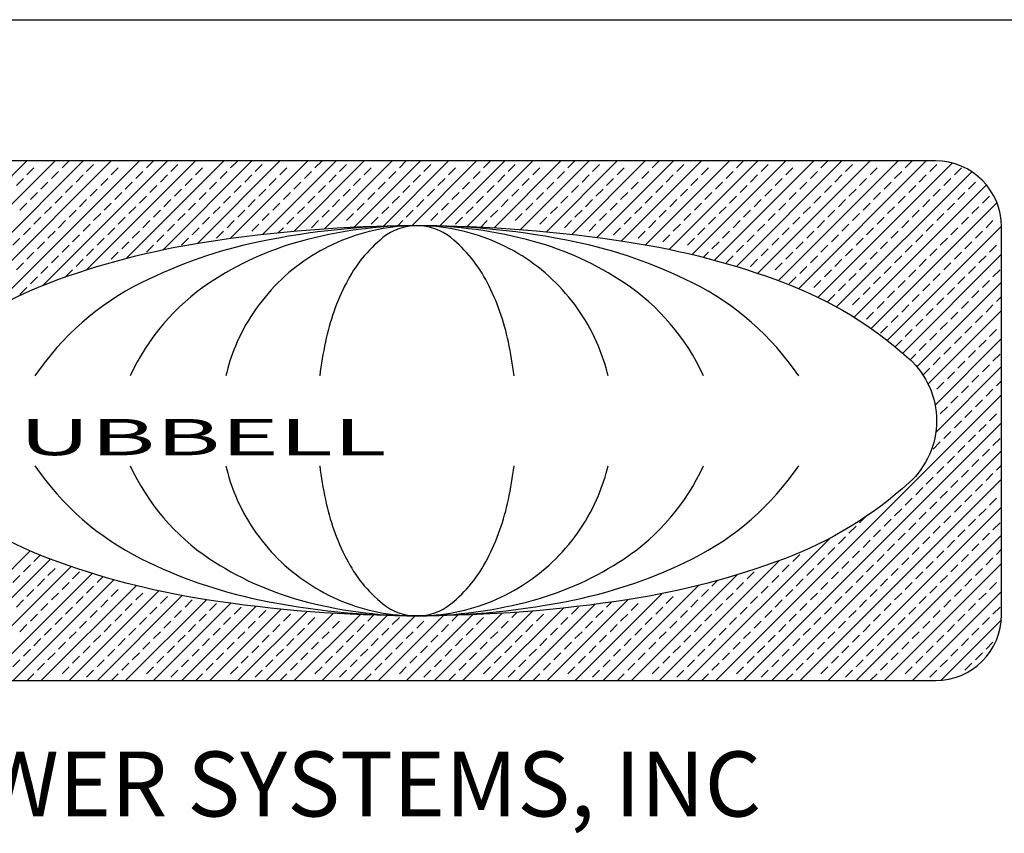
# Model space of a CAD drawing. Extents: x 0 to 227, y 67 to 213.
# Drawn here: x 147 to 153, y 80 to 85 of the extents above; entities that cross this region are included whole.
import ezdxf

# ---------------------------------------------------------------- set-up
doc = ezdxf.new("R2010")
doc.units = 0
doc.layers.add('HUBBELL', color=2, linetype='Continuous')
doc.layers.add('TB', color=96, linetype='Continuous')
doc.styles.add('STD', font='txt')

# ---------------------------------------------------------------- blocks, each defined once
blk = doc.blocks.new('AI9-BLK33')
at = {"layer": 'HUBBELL', "color": 2}
for p, q in [((-3.484197, -0.114377), (-1.82125, 1.54857)), ((-3.484197, 0.053054), (-1.989026, 1.54857)), ((-3.484197, 0.220486), (-2.156458, 1.54857)), ((-3.484197, 0.388262), (-2.323889, 1.54857)), ((-2.554711, 0.648022), (-1.653818, 1.54857)), ((-2.226737, 0.807875), (-1.486386, 1.54857)), ((-2.114427, 1.50654), (-2.072742, 1.54857)), ((-1.968355, 0.899514), (-1.318955, 1.54857)), ((-1.968355, 1.485525), (-1.926325, 1.527555)), ((-1.732022, 0.968072), (-1.151179, 1.54857)), ((-1.612132, 1.50654), (-1.570447, 1.54857)), ((-1.512569, 1.019748), (-0.983747, 1.54857)), ((-1.465716, 1.485525), (-1.423686, 1.527555)), ((-1.306208, 1.058333), (-0.81666, 1.54857)), ((-1.109838, 1.087617), (-0.649228, 1.54857)), ((-1.109838, 1.50654), (-1.067807, 1.54857)), ((-0.963076, 1.485525), (-0.921046, 1.527555)), ((-0.91829, 1.111388), (-0.481452, 1.54857)), ((-0.732255, 1.130336), (-0.31402, 1.54857)), ((-0.607198, 1.50654), (-0.565168, 1.54857)), ((-0.550354, 1.144461), (-0.146589, 1.54857)), ((-0.460437, 1.485525), (-0.418751, 1.527555)), ((-0.372932, 1.154796), (0.020843, 1.54857)), ((-0.199643, 1.160653), (0.188619, 1.54857)), ((-0.104559, 1.50654), (-0.062873, 1.54857)), ((-0.0298, 1.16272), (0.356051, 1.54857)), ((0.041858, 1.485525), (0.083544, 1.527555)), ((0.136598, 1.162031), (0.523482, 1.54857)), ((0.299896, 1.157208), (0.691258, 1.54857)), ((0.397736, 1.50654), (0.439422, 1.54857)), ((0.460093, 1.149973), (0.85869, 1.54857)), ((0.544153, 1.485525), (0.586183, 1.527555)), ((0.617189, 1.139982), (1.025777, 1.54857)), ((0.771529, 1.126546), (1.193209, 1.54857)), ((0.900031, 1.50654), (0.942061, 1.54857)), ((0.923458, 1.111043), (1.360985, 1.54857)), ((1.046792, 1.485525), (1.088822, 1.527555)), ((1.07263, 1.092784), (1.528417, 1.54857)), ((1.219736, 1.072114), (1.695848, 1.54857)), ((1.363397, 1.048687), (1.86328, 1.54857)), ((1.402671, 1.50654), (1.444701, 1.54857)), ((1.503956, 1.021471), (2.031056, 1.54857)), ((1.549432, 1.485525), (1.591117, 1.527555)), ((1.640727, 0.990809), (2.198488, 1.54857)), ((1.774052, 0.956703), (2.365919, 1.54857)), ((1.903932, 0.919496), (2.533351, 1.54857)), ((1.90531, 1.50654), (1.94734, 1.54857)), ((2.031056, 0.878844), (2.701127, 1.54857)), ((2.051727, 1.485525), (2.093412, 1.527555)), ((2.155079, 0.835091), (2.868559, 1.54857)), ((2.275658, 0.788582), (3.035646, 1.54857)), ((2.390724, 0.735872), (3.190675, 1.535824)), ((2.407605, 1.50654), (2.449291, 1.54857)), ((2.554022, 1.485525), (2.596052, 1.527555)), ((2.9099, 1.50654), (2.95193, 1.54857)), ((3.056661, 1.485525), (3.098691, 1.527555)), ((-2.323889, 1.464855), (-2.282204, 1.50654)), ((-2.177473, 1.44384), (-2.135442, 1.485525)), ((-1.821594, 1.464855), (-1.779564, 1.50654)), ((-1.674833, 1.44384), (-1.633148, 1.485525)), ((-1.318955, 1.464855), (-1.277269, 1.50654)), ((-1.172538, 1.44384), (-1.130508, 1.485525)), ((-0.81666, 1.464855), (-0.77463, 1.50654)), ((-0.669899, 1.44384), (-0.628213, 1.485525)), ((-0.31402, 1.464855), (-0.272335, 1.50654)), ((-0.167604, 1.44384), (-0.125574, 1.485525)), ((0.188274, 1.464855), (0.230305, 1.50654)), ((0.335036, 1.44384), (0.376721, 1.485525)), ((0.690914, 1.464855), (0.7326, 1.50654)), ((0.83733, 1.44384), (0.879361, 1.485525)), ((1.193209, 1.464855), (1.235239, 1.50654)), ((1.33997, 1.44384), (1.382, 1.485525)), ((1.695848, 1.464855), (1.737534, 1.50654)), ((1.842265, 1.44384), (1.88395, 1.485525)), ((2.198143, 1.464855), (2.240173, 1.50654)), ((2.344904, 1.44384), (2.38659, 1.485525)), ((2.500967, 0.678684), (3.306775, 1.484492)), ((2.700783, 1.464855), (2.742468, 1.50654)), ((2.847199, 1.44384), (2.889229, 1.485525)), ((3.203078, 1.464855), (3.245108, 1.50654)), ((-2.386934, 1.402154), (-2.344904, 1.44384)), ((-2.240173, 1.380794), (-2.198488, 1.422824)), ((-2.031056, 1.422824), (-1.989026, 1.464855)), ((-1.884295, 1.402154), (-1.842265, 1.44384)), ((-1.737878, 1.380794), (-1.695848, 1.422824)), ((-1.528417, 1.422824), (-1.486386, 1.464855)), ((-1.381656, 1.402154), (-1.33997, 1.44384)), ((-1.235239, 1.380794), (-1.193209, 1.422824)), ((-1.025777, 1.422824), (-0.983747, 1.464855)), ((-0.879361, 1.402154), (-0.837675, 1.44384)), ((-0.732944, 1.380794), (-0.690914, 1.422824)), ((-0.523482, 1.422824), (-0.481797, 1.464855)), ((-0.377066, 1.402154), (-0.335036, 1.44384)), ((-0.230305, 1.380794), (-0.188619, 1.422824)), ((-0.021187, 1.422824), (0.020843, 1.464855)), ((0.125574, 1.402154), (0.167604, 1.44384)), ((0.27199, 1.380794), (0.31402, 1.422824)), ((0.481452, 1.422824), (0.523482, 1.464855)), ((0.628213, 1.402154), (0.669899, 1.44384)), ((0.77463, 1.380794), (0.81666, 1.422824)), ((0.984092, 1.422824), (1.025777, 1.464855)), ((1.130508, 1.402154), (1.172538, 1.44384)), ((1.277269, 1.380794), (1.318955, 1.422824)), ((1.486386, 1.422824), (1.528072, 1.464855)), ((1.632803, 1.402154), (1.674833, 1.44384)), ((1.779564, 1.380794), (1.82125, 1.422824)), ((1.988681, 1.422824), (2.030712, 1.464855)), ((2.135442, 1.402154), (2.177473, 1.44384)), ((2.281859, 1.380794), (2.323889, 1.422824)), ((2.491321, 1.422824), (2.533351, 1.464855)), ((2.638082, 1.402154), (2.679768, 1.44384)), ((2.784498, 1.380794), (2.826529, 1.422824)), ((2.99396, 1.422824), (3.035646, 1.464855)), ((3.140377, 1.402154), (3.182407, 1.44384)), ((3.287138, 1.380794), (3.328824, 1.422824)), ((-2.302874, 1.318094), (-2.261188, 1.360124)), ((-2.093757, 1.360124), (-2.051727, 1.402154)), ((-1.946996, 1.339109), (-1.90531, 1.380794)), ((-1.800579, 1.318094), (-1.758549, 1.360124)), ((-1.591117, 1.360124), (-1.549087, 1.402154)), ((-1.444701, 1.339109), (-1.403015, 1.380794)), ((-1.298284, 1.318094), (-1.256254, 1.360124)), ((-1.088478, 1.360124), (-1.047137, 1.402154)), ((-0.942406, 1.339109), (-0.900376, 1.380794)), ((-0.795645, 1.318094), (-0.753615, 1.360124)), ((-0.586183, 1.360124), (-0.544497, 1.402154)), ((-0.439766, 1.339109), (-0.397736, 1.380794)), ((-0.293005, 1.318094), (-0.25132, 1.360124)), ((-0.083888, 1.360124), (-0.041858, 1.402154)), ((0.062873, 1.339109), (0.104559, 1.380794)), ((0.20929, 1.318094), (0.25132, 1.360124)), ((0.418751, 1.360124), (0.460782, 1.402154)), ((0.565168, 1.339109), (0.607198, 1.380794)), ((0.711929, 1.318094), (0.753615, 1.360124)), ((0.921391, 1.360124), (0.962732, 1.402154)), ((1.067463, 1.339109), (1.109493, 1.380794)), ((1.214224, 1.318094), (1.256254, 1.360124)), ((1.423686, 1.360124), (1.465371, 1.402154)), ((1.570102, 1.339109), (1.612132, 1.380794)), ((1.716863, 1.318094), (1.758549, 1.360124)), ((1.925981, 1.360124), (1.968011, 1.402154)), ((2.072742, 1.339109), (2.114427, 1.380794)), ((2.219158, 1.318094), (2.261188, 1.360124)), ((2.42862, 1.360124), (2.47065, 1.402154)), ((2.575037, 1.339109), (2.617067, 1.380794)), ((2.606387, 0.616672), (3.394625, 1.405254)), ((2.721798, 1.318094), (2.763483, 1.360124)), ((2.931259, 1.360124), (2.972601, 1.402154)), ((3.077676, 1.339109), (3.119362, 1.380794)), ((3.224093, 1.318094), (3.266123, 1.360124)), ((-2.365919, 1.255393), (-2.323889, 1.297423)), ((-2.156458, 1.297423), (-2.114427, 1.339109)), ((-2.009696, 1.276063), (-1.968355, 1.318094)), ((-1.86328, 1.255393), (-1.821594, 1.297423)), ((-1.653818, 1.297423), (-1.612132, 1.339109)), ((-1.507402, 1.276063), (-1.465716, 1.318094)), ((-1.360985, 1.255393), (-1.318955, 1.297423)), ((-1.151523, 1.297423), (-1.109838, 1.339109)), ((-1.005107, 1.276063), (-0.963076, 1.318094)), ((-0.858346, 1.255393), (-0.81666, 1.297423)), ((-0.649228, 1.297423), (-0.607198, 1.339109)), ((-0.502467, 1.276063), (-0.460437, 1.318094)), ((-0.356051, 1.255393), (-0.31402, 1.297423)), ((-0.146589, 1.297423), (-0.104559, 1.339109)), ((0.000172, 1.276063), (0.041858, 1.318094)), ((0.146589, 1.255393), (0.188274, 1.297423)), ((0.356051, 1.297423), (0.397736, 1.339109)), ((0.502123, 1.276063), (0.544153, 1.318094)), ((0.648884, 1.255393), (0.690914, 1.297423)), ((0.858346, 1.297423), (0.900031, 1.339109)), ((1.004762, 1.276063), (1.046792, 1.318094)), ((1.151523, 1.255393), (1.193209, 1.297423)), ((1.36064, 1.297423), (1.402671, 1.339109)), ((1.507402, 1.276063), (1.549432, 1.318094)), ((1.653818, 1.255393), (1.695848, 1.297423)), ((1.86328, 1.297423), (1.90531, 1.339109)), ((2.010041, 1.276063), (2.051727, 1.318094)), ((2.156458, 1.255393), (2.198143, 1.297423)), ((2.365919, 1.297423), (2.407605, 1.339109)), ((2.512336, 1.276063), (2.554022, 1.318094)), ((2.658752, 1.255393), (2.700783, 1.297423)), ((2.706984, 0.549837), (3.456981, 1.299835)), ((2.868214, 1.297423), (2.9099, 1.339109)), ((3.014631, 1.276063), (3.056661, 1.318094)), ((3.161392, 1.255393), (3.203078, 1.297423)), ((3.370509, 1.297423), (3.412539, 1.339109)), ((-2.219158, 1.234378), (-2.177473, 1.276063)), ((-2.072742, 1.213363), (-2.031056, 1.255393)), ((-1.926325, 1.192692), (-1.884295, 1.234378)), ((-1.716863, 1.234378), (-1.674833, 1.276063)), ((-1.570447, 1.213363), (-1.528417, 1.255393)), ((-1.423686, 1.192692), (-1.381656, 1.234378)), ((-1.214224, 1.234378), (-1.172538, 1.276063)), ((-1.067807, 1.213363), (-1.025777, 1.255393)), ((-0.921046, 1.192692), (-0.879361, 1.234378)), ((-0.711929, 1.234378), (-0.669899, 1.276063)), ((-0.565168, 1.213363), (-0.523482, 1.255393)), ((-0.418751, 1.192692), (-0.377066, 1.234378)), ((-0.20929, 1.234378), (-0.167604, 1.276063)), ((-0.062873, 1.213363), (-0.021187, 1.255393)), ((0.083544, 1.192692), (0.125574, 1.234378)), ((0.293005, 1.234378), (0.335036, 1.276063)), ((0.439422, 1.213363), (0.481452, 1.255393)), ((0.586183, 1.192692), (0.628213, 1.234378)), ((0.795645, 1.234378), (0.83733, 1.276063)), ((0.942061, 1.213363), (0.984092, 1.255393)), ((1.088822, 1.192692), (1.130508, 1.234378)), ((1.29794, 1.234378), (1.33997, 1.276063)), ((1.444701, 1.213363), (1.486386, 1.255393)), ((1.591117, 1.192692), (1.632803, 1.234378)), ((1.800579, 1.234378), (1.842265, 1.276063)), ((1.94734, 1.213363), (1.988681, 1.255393)), ((2.093412, 1.192692), (2.135442, 1.234378)), ((2.302874, 1.234378), (2.344904, 1.276063)), ((2.449291, 1.213363), (2.491321, 1.255393)), ((2.596052, 1.192692), (2.638082, 1.234378)), ((2.805514, 1.234378), (2.847199, 1.276063)), ((2.95193, 1.213363), (2.99396, 1.255393)), ((3.098691, 1.192692), (3.140377, 1.234378)), ((3.307808, 1.234378), (3.349839, 1.276063)), ((-2.282204, 1.171677), (-2.240173, 1.213363)), ((-2.135442, 1.150662), (-2.093757, 1.192692)), ((-1.779564, 1.171677), (-1.737878, 1.213363)), ((-1.633148, 1.150662), (-1.591117, 1.192692)), ((-1.277269, 1.171677), (-1.235239, 1.213363)), ((-1.130508, 1.150662), (-1.088478, 1.192692)), ((-0.77463, 1.171677), (-0.732944, 1.213363)), ((-0.628213, 1.150662), (-0.586183, 1.192692)), ((-0.272335, 1.171677), (-0.230305, 1.213363)), ((-0.114205, 1.162031), (-0.083888, 1.192692)), ((0.230305, 1.171677), (0.27199, 1.213363)), ((0.380511, 1.154107), (0.418751, 1.192692)), ((0.7326, 1.171677), (0.77463, 1.213363)), ((0.879361, 1.150662), (0.921391, 1.192692)), ((1.235239, 1.171677), (1.277269, 1.213363)), ((1.382, 1.150662), (1.423686, 1.192692)), ((1.737534, 1.171677), (1.779564, 1.213363)), ((1.88395, 1.150662), (1.925981, 1.192692)), ((2.240173, 1.171677), (2.281859, 1.213363)), ((2.38659, 1.150662), (2.42862, 1.192692)), ((2.742468, 1.171677), (2.784498, 1.213363)), ((2.889229, 1.150662), (2.931259, 1.192692)), ((3.245108, 1.171677), (3.287138, 1.213363)), ((3.391869, 1.150662), (3.43321, 1.192692)), ((-2.344904, 1.108632), (-2.302874, 1.150662)), ((-2.198488, 1.087961), (-2.156458, 1.129647)), ((-1.989026, 1.129647), (-1.946996, 1.171677)), ((-1.842265, 1.108632), (-1.800579, 1.150662)), ((-1.695848, 1.087961), (-1.653818, 1.129647)), ((-1.486386, 1.129647), (-1.444701, 1.171677)), ((-1.33997, 1.108632), (-1.298284, 1.150662)), ((-1.193209, 1.087961), (-1.151523, 1.129647)), ((-0.983747, 1.129647), (-0.942406, 1.171677)), ((-0.824584, 1.121379), (-0.795645, 1.150662)), ((1.025777, 1.129647), (1.067463, 1.171677)), ((1.172538, 1.108632), (1.214224, 1.150662)), ((1.318955, 1.087961), (1.36064, 1.129647)), ((1.528072, 1.129647), (1.570102, 1.171677)), ((1.674833, 1.108632), (1.716863, 1.150662)), ((1.82125, 1.087961), (1.86328, 1.129647)), ((2.030712, 1.129647), (2.072742, 1.171677)), ((2.177473, 1.108632), (2.219158, 1.150662)), ((2.323889, 1.087961), (2.365919, 1.129647)), ((2.533351, 1.129647), (2.575037, 1.171677)), ((2.679768, 1.108632), (2.721798, 1.150662)), ((2.803102, 0.478524), (3.484197, 1.159619)), ((2.826529, 1.087961), (2.868214, 1.129647)), ((3.035646, 1.129647), (3.077676, 1.171677)), ((3.182407, 1.108632), (3.224093, 1.150662)), ((3.328824, 1.087961), (3.370509, 1.129647)), ((-2.407605, 1.045931), (-2.365919, 1.087961)), ((-2.261188, 1.024916), (-2.219158, 1.066946)), ((-2.051727, 1.066946), (-2.009696, 1.108632)), ((-1.90531, 1.045931), (-1.86328, 1.087961)), ((-1.758549, 1.024916), (-1.716863, 1.066946)), ((-1.549087, 1.066946), (-1.507402, 1.108632)), ((-1.403015, 1.045931), (-1.360985, 1.087961)), ((1.465371, 1.066946), (1.507402, 1.108632)), ((1.612132, 1.045931), (1.653818, 1.087961)), ((1.758549, 1.024916), (1.800579, 1.066946)), ((1.968011, 1.066946), (2.010041, 1.108632)), ((2.114427, 1.045931), (2.156458, 1.087961)), ((2.261188, 1.024916), (2.302874, 1.066946)), ((2.47065, 1.066946), (2.512336, 1.108632)), ((2.617067, 1.045931), (2.658752, 1.087961)), ((2.763483, 1.024916), (2.805514, 1.066946)), ((2.972601, 1.066946), (3.014631, 1.108632)), ((3.119362, 1.045931), (3.161392, 1.087961)), ((3.266123, 1.024916), (3.307808, 1.066946)), ((-2.323889, 0.962215), (-2.282204, 1.004245)), ((-2.114427, 1.004245), (-2.072742, 1.045931)), ((-1.968355, 0.98323), (-1.926325, 1.024916)), ((-1.821594, 0.962215), (-1.779564, 1.004245)), ((-1.612132, 1.004245), (-1.570447, 1.045931)), ((1.707562, 0.974273), (1.737534, 1.004245)), ((1.90531, 1.004245), (1.94734, 1.045931)), ((2.051727, 0.98323), (2.093412, 1.024916)), ((2.198143, 0.962215), (2.240173, 1.004245)), ((2.407605, 1.004245), (2.449291, 1.045931)), ((2.554022, 0.98323), (2.596052, 1.024916)), ((2.700783, 0.962215), (2.742468, 1.004245)), ((2.9099, 1.004245), (2.95193, 1.045931)), ((3.056661, 0.98323), (3.098691, 1.024916)), ((3.203078, 0.962215), (3.245108, 1.004245)), ((3.412539, 1.004245), (3.454569, 1.045931)), ((-2.386934, 0.899514), (-2.344904, 0.941545)), ((-2.177473, 0.941545), (-2.135442, 0.98323)), ((-2.031056, 0.920185), (-1.989026, 0.962215)), ((1.842265, 0.941545), (1.88395, 0.98323)), ((1.988681, 0.920185), (2.030712, 0.962215)), ((2.135442, 0.899514), (2.177473, 0.941545)), ((2.344904, 0.941545), (2.38659, 0.98323)), ((2.491321, 0.920185), (2.533351, 0.962215)), ((2.638082, 0.899514), (2.679768, 0.941545)), ((2.847199, 0.941545), (2.889229, 0.98323)), ((2.895086, 0.403076), (3.484197, 0.992187)), ((2.99396, 0.920185), (3.035646, 0.962215)), ((3.140377, 0.899514), (3.182407, 0.941545)), ((3.349839, 0.941545), (3.391869, 0.98323)), ((-2.240173, 0.878499), (-2.198488, 0.920185)), ((-2.093757, 0.857484), (-2.051727, 0.899514)), ((2.281859, 0.878499), (2.323889, 0.920185)), ((2.42862, 0.857484), (2.47065, 0.899514)), ((2.784498, 0.878499), (2.826529, 0.920185)), ((2.931259, 0.857484), (2.972601, 0.899514)), ((3.287138, 0.878499), (3.328824, 0.920185)), ((3.43321, 0.857484), (3.47524, 0.899514)), ((-2.302874, 0.815454), (-2.261188, 0.857484)), ((2.219158, 0.815454), (2.261188, 0.857484)), ((2.365919, 0.794784), (2.407605, 0.836814)), ((2.575037, 0.836814), (2.617067, 0.878499)), ((2.721798, 0.815454), (2.763483, 0.857484)), ((2.868214, 0.794784), (2.9099, 0.836814)), ((2.98018, 0.320738), (3.484197, 0.8251)), ((3.077676, 0.836814), (3.119362, 0.878499)), ((3.224093, 0.815454), (3.266123, 0.857484)), ((3.370509, 0.794784), (3.412539, 0.836814)), ((-2.365919, 0.752753), (-2.323889, 0.794784)), ((2.512336, 0.774113), (2.554022, 0.815454)), ((2.658752, 0.752753), (2.700783, 0.794784)), ((2.805514, 0.732083), (2.847199, 0.774113)), ((3.014631, 0.774113), (3.056661, 0.815454)), ((3.161392, 0.752753), (3.203078, 0.794784)), ((3.307808, 0.732083), (3.349839, 0.774113)), ((2.449291, 0.711068), (2.491321, 0.752753)), ((2.596052, 0.690053), (2.638082, 0.732083)), ((2.742468, 0.669382), (2.784498, 0.711068)), ((2.95193, 0.711068), (2.99396, 0.752753)), ((3.098691, 0.690053), (3.140377, 0.732083)), ((3.245108, 0.669382), (3.287138, 0.711068)), ((3.454569, 0.711068), (3.484197, 0.74104)), ((2.679768, 0.606337), (2.721798, 0.648022)), ((2.889229, 0.648022), (2.931259, 0.690053)), ((3.035646, 0.627352), (3.077676, 0.669382)), ((3.046326, 0.219108), (3.484197, 0.657324)), ((3.182407, 0.606337), (3.224093, 0.648022)), ((3.391869, 0.648022), (3.43321, 0.690053)), ((2.826529, 0.585322), (2.868214, 0.627352)), ((2.972601, 0.564307), (3.014631, 0.606337)), ((3.328824, 0.585322), (3.370509, 0.627352)), ((2.763483, 0.522621), (2.805514, 0.564307)), ((2.9099, 0.501606), (2.95193, 0.543636)), ((3.119362, 0.543636), (3.161392, 0.585322)), ((3.266123, 0.522621), (3.307808, 0.564307)), ((3.412539, 0.501606), (3.454569, 0.543636)), ((2.849611, 0.441317), (2.889229, 0.480591)), ((3.056661, 0.480591), (3.098691, 0.522621)), ((3.088356, 0.093707), (3.484197, 0.489893)), ((3.203078, 0.459576), (3.245108, 0.501606)), ((3.349839, 0.438905), (3.391869, 0.480591)), ((2.99396, 0.41789), (3.035646, 0.459576)), ((3.140377, 0.396875), (3.182407, 0.438905)), ((3.287138, 0.376204), (3.328824, 0.41789)), ((2.939528, 0.363458), (2.972601, 0.396875)), ((3.077676, 0.334174), (3.119362, 0.376204)), ((3.224093, 0.313504), (3.266123, 0.354845)), ((3.43321, 0.354845), (3.47524, 0.396875)), ((3.016009, 0.272507), (3.056661, 0.313504)), ((3.09249, -0.069591), (3.484197, 0.322461)), ((3.370509, 0.292144), (3.412539, 0.334174)), ((3.161392, 0.250458), (3.203078, 0.292144)), ((3.307808, 0.229443), (3.349839, 0.271474)), ((3.454569, 0.208773), (3.484197, 0.238401)), ((3.098691, 0.187413), (3.140377, 0.229443)), ((3.245108, 0.166743), (3.287138, 0.208773)), ((3.391869, 0.145728), (3.43321, 0.187413)), ((1.780942, -1.54857), (3.484197, 0.155029)), ((3.182407, 0.104042), (3.224093, 0.145728)), ((3.328824, 0.083027), (3.370509, 0.124712)), ((3.119362, 0.040997), (3.161392, 0.083027)), ((3.266123, 0.020326), (3.307808, 0.062012)), ((3.412539, -0.000689), (3.454569, 0.040997)), ((1.948374, -1.54857), (3.484197, -0.012747)), ((3.203078, -0.042719), (3.245108, -0.000689)), ((3.349839, -0.063734), (3.391869, -0.021704)), ((3.140377, -0.105764), (3.182407, -0.063734)), ((3.287138, -0.126435), (3.328824, -0.084405)), ((3.43321, -0.147106), (3.47524, -0.105764)), ((3.077676, -0.168465), (3.119362, -0.126435)), ((3.224093, -0.189136), (3.266123, -0.147106)), ((3.370509, -0.210151), (3.412539, -0.168465)), ((2.115805, -1.54857), (3.484197, -0.180178)), ((3.161392, -0.251836), (3.203078, -0.210151)), ((3.307808, -0.273196), (3.349839, -0.231166)), ((3.098691, -0.314882), (3.140377, -0.273196)), ((3.454569, -0.293867), (3.484197, -0.263894)), ((2.283582, -1.54857), (3.484197, -0.34761)), ((3.035646, -0.377582), (3.077676, -0.335897)), ((3.245108, -0.335897), (3.287138, -0.293867)), ((3.391869, -0.356567), (3.43321, -0.314882)), ((2.972601, -0.440628), (3.014631, -0.398598)), ((3.182407, -0.398598), (3.224093, -0.356567)), ((3.328824, -0.419613), (3.370509, -0.377582)), ((2.9099, -0.503328), (2.95193, -0.461298)), ((3.119362, -0.461298), (3.161392, -0.419613)), ((3.266123, -0.482313), (3.307808, -0.440628)), ((3.412539, -0.503328), (3.454569, -0.461298)), ((2.451013, -1.54857), (3.484197, -0.515042)), ((2.847199, -0.566029), (2.889229, -0.524344)), ((3.056661, -0.524344), (3.098691, -0.482313)), ((3.203078, -0.545014), (3.245108, -0.503328)), ((3.349839, -0.566029), (3.391869, -0.524344)), ((2.638082, -0.607715), (2.671844, -0.573953)), ((2.99396, -0.587044), (3.035646, -0.545014)), ((3.140377, -0.607715), (3.182407, -0.566029)), ((2.575037, -0.67076), (2.617067, -0.629074)), ((2.784498, -0.629074), (2.826529, -0.587044)), ((2.931259, -0.649745), (2.972601, -0.607715)), ((3.077676, -0.67076), (3.119362, -0.629074)), ((3.287138, -0.629074), (3.328824, -0.587044)), ((3.43321, -0.649745), (3.47524, -0.607715)), ((1.61351, -1.54857), (2.462382, -0.699699)), ((2.512336, -0.733805), (2.554022, -0.691775)), ((2.618445, -1.54857), (3.484197, -0.682818)), ((2.721798, -0.691775), (2.763483, -0.649745)), ((2.868214, -0.712446), (2.9099, -0.67076)), ((3.014631, -0.733805), (3.056661, -0.691775)), ((3.224093, -0.691775), (3.266123, -0.649745)), ((3.370509, -0.712446), (3.412539, -0.67076)), ((2.449291, -0.796506), (2.491321, -0.754476)), ((2.658752, -0.754476), (2.700783, -0.712446)), ((2.805514, -0.775491), (2.847199, -0.733805)), ((2.95193, -0.796506), (2.99396, -0.754476)), ((3.161392, -0.754476), (3.203078, -0.712446)), ((3.307808, -0.775491), (3.349839, -0.733805)), ((-3.076298, -1.54857), (-2.303908, -0.77618)), ((-2.282204, -0.838192), (-2.244652, -0.800985)), ((2.240173, -0.838192), (2.281859, -0.796506)), ((2.38659, -0.859207), (2.42862, -0.817177)), ((2.596052, -0.817177), (2.638082, -0.775491)), ((2.742468, -0.838192), (2.784498, -0.796506)), ((2.889229, -0.859207), (2.931259, -0.817177)), ((3.098691, -0.817177), (3.140377, -0.775491)), ((3.245108, -0.838192), (3.287138, -0.796506)), ((3.391869, -0.859207), (3.43321, -0.817177)), ((3.454569, -0.796506), (3.484197, -0.766189)), ((-2.908866, -1.54857), (-2.184363, -0.824411)), ((-2.741435, -1.54857), (-2.061028, -0.868853)), ((-2.344904, -0.901237), (-2.302874, -0.859207)), ((1.445734, -1.54857), (2.161625, -0.833024)), ((2.177473, -0.901237), (2.219158, -0.859207)), ((2.533351, -0.880222), (2.575037, -0.838192)), ((2.679768, -0.901237), (2.721798, -0.859207)), ((2.785876, -1.54857), (3.484197, -0.85025)), ((3.035646, -0.880222), (3.077676, -0.838192)), ((3.182407, -0.901237), (3.224093, -0.859207)), ((-2.574003, -1.54857), (-1.934938, -0.90985)), ((-2.407605, -0.963938), (-2.365919, -0.921908)), ((-2.198488, -0.921908), (-2.156458, -0.880222)), ((-2.051727, -0.942923), (-2.009696, -0.901237)), ((-1.90531, -0.963938), (-1.870859, -0.929487)), ((1.278303, -1.54857), (1.909444, -0.918118)), ((1.968011, -0.942923), (2.010041, -0.901237)), ((2.114427, -0.963938), (2.156458, -0.921908)), ((2.323889, -0.921908), (2.365919, -0.880222)), ((2.47065, -0.942923), (2.512336, -0.901237)), ((2.617067, -0.963938), (2.658752, -0.921908)), ((2.826529, -0.921908), (2.868214, -0.880222)), ((2.972601, -0.942923), (3.014631, -0.901237)), ((3.119362, -0.963938), (3.161392, -0.921908)), ((3.328824, -0.921908), (3.370509, -0.880222)), ((-2.406227, -1.54857), (-1.805747, -0.94809)), ((-2.261188, -0.984953), (-2.219158, -0.942923)), ((-2.238795, -1.54857), (-1.673111, -0.98323)), ((-2.114427, -1.005623), (-2.072742, -0.963938)), ((-1.968355, -1.026638), (-1.926325, -0.984953)), ((1.110871, -1.54857), (1.677934, -0.981852)), ((1.758549, -0.984953), (1.791277, -0.95188)), ((1.90531, -1.005623), (1.94734, -0.963938)), ((2.051727, -1.026638), (2.093412, -0.984953)), ((2.261188, -0.984953), (2.302874, -0.942923)), ((2.407605, -1.005623), (2.449291, -0.963938)), ((2.554022, -1.026638), (2.596052, -0.984953)), ((2.763483, -0.984953), (2.805514, -0.942923)), ((2.9099, -1.005623), (2.95193, -0.963938)), ((3.056661, -1.026638), (3.098691, -0.984953)), ((3.266123, -0.984953), (3.307808, -0.942923)), ((3.412539, -1.005623), (3.454569, -0.963938)), ((-2.323889, -1.047654), (-2.282204, -1.005623)), ((-2.177473, -1.068324), (-2.135442, -1.026638)), ((-2.071364, -1.54857), (-1.537029, -1.014581)), ((-2.031056, -1.089684), (-1.989026, -1.047654)), ((-1.903932, -1.54857), (-1.397847, -1.042486)), ((-1.821594, -1.047654), (-1.779564, -1.005623)), ((-1.674833, -1.068324), (-1.633148, -1.026638)), ((-1.528417, -1.089684), (-1.486386, -1.047654)), ((0.943439, -1.54857), (1.461926, -1.030428)), ((1.486386, -1.089684), (1.528072, -1.047654)), ((1.695848, -1.047654), (1.737534, -1.005623)), ((1.842265, -1.068324), (1.88395, -1.026638)), ((1.988681, -1.089684), (2.030712, -1.047654)), ((2.198143, -1.047654), (2.240173, -1.005623)), ((2.344904, -1.068324), (2.38659, -1.026638)), ((2.491321, -1.089684), (2.533351, -1.047654)), ((2.700783, -1.047654), (2.742468, -1.005623)), ((2.847199, -1.068324), (2.889229, -1.026638)), ((2.953308, -1.54857), (3.484197, -1.017337)), ((2.99396, -1.089684), (3.035646, -1.047654)), ((3.203078, -1.047654), (3.245108, -1.005623)), ((3.349839, -1.068324), (3.391869, -1.026638)), ((-2.386934, -1.110354), (-2.344904, -1.068324)), ((-2.240173, -1.131369), (-2.198488, -1.089684)), ((-2.093757, -1.152384), (-2.051727, -1.110354)), ((-1.884295, -1.110354), (-1.842265, -1.068324)), ((-1.737878, -1.131369), (-1.695848, -1.089684)), ((-1.736156, -1.54857), (-1.254532, -1.066946)), ((-1.591117, -1.152384), (-1.549087, -1.110354)), ((-1.568724, -1.54857), (-1.108115, -1.087961)), ((-1.401293, -1.54857), (-0.959631, -1.106909)), ((-1.381656, -1.110354), (-1.33997, -1.068324)), ((-1.235239, -1.131369), (-1.193209, -1.089684)), ((-1.088478, -1.152384), (-1.047137, -1.110354)), ((0.608576, -1.54857), (1.062984, -1.094162)), ((0.776008, -1.54857), (1.258666, -1.066257)), ((0.921391, -1.152384), (0.962732, -1.110354)), ((1.130508, -1.110354), (1.159791, -1.080726)), ((1.277269, -1.131369), (1.318955, -1.089684)), ((1.423686, -1.152384), (1.465371, -1.110354)), ((1.632803, -1.110354), (1.674833, -1.068324)), ((1.779564, -1.131369), (1.82125, -1.089684)), ((1.925981, -1.152384), (1.968011, -1.110354)), ((2.135442, -1.110354), (2.177473, -1.068324)), ((2.281859, -1.131369), (2.323889, -1.089684)), ((2.42862, -1.152384), (2.47065, -1.110354)), ((2.638082, -1.110354), (2.679768, -1.068324)), ((2.784498, -1.131369), (2.826529, -1.089684)), ((2.931259, -1.152384), (2.972601, -1.110354)), ((3.140377, -1.110354), (3.182407, -1.068324)), ((3.287138, -1.131369), (3.328824, -1.089684)), ((3.43321, -1.152384), (3.47524, -1.110354)), ((-2.302874, -1.194415), (-2.261188, -1.152384)), ((-2.156458, -1.215085), (-2.114427, -1.173055)), ((-1.946996, -1.173055), (-1.90531, -1.131369)), ((-1.800579, -1.194415), (-1.758549, -1.152384)), ((-1.653818, -1.215085), (-1.612132, -1.173055)), ((-1.444701, -1.173055), (-1.403015, -1.131369)), ((-1.298284, -1.194415), (-1.256254, -1.152384)), ((-1.233861, -1.54857), (-0.808392, -1.123446)), ((-1.151523, -1.215085), (-1.109838, -1.173055)), ((-1.066429, -1.54857), (-0.65474, -1.136882)), ((-0.942406, -1.173055), (-0.900376, -1.131369)), ((-0.898998, -1.54857), (-0.498333, -1.14825)), ((-0.795645, -1.194415), (-0.753615, -1.152384)), ((-0.731566, -1.54857), (-0.338825, -1.15583)), ((-0.649228, -1.215085), (-0.607198, -1.173055)), ((-0.564134, -1.54857), (-0.176561, -1.160997)), ((-0.396358, -1.54857), (-0.010852, -1.163064)), ((-0.293005, -1.194415), (-0.257865, -1.15893)), ((-0.228927, -1.54857), (0.157958, -1.161342)), ((-0.146589, -1.215085), (-0.104559, -1.173055)), ((-0.061495, -1.54857), (0.330901, -1.156519)), ((0.105937, -1.54857), (0.50729, -1.147561)), ((0.20929, -1.194415), (0.244085, -1.159619)), ((0.273713, -1.54857), (0.688158, -1.134125)), ((0.356051, -1.215085), (0.397736, -1.173055)), ((0.441144, -1.54857), (0.873159, -1.1169)), ((0.565168, -1.173055), (0.596863, -1.14136)), ((0.711929, -1.194415), (0.753615, -1.152384)), ((0.858346, -1.215085), (0.900031, -1.173055)), ((1.067463, -1.173055), (1.109493, -1.131369)), ((1.214224, -1.194415), (1.256254, -1.152384)), ((1.36064, -1.215085), (1.402671, -1.173055)), ((1.570102, -1.173055), (1.612132, -1.131369)), ((1.716863, -1.194415), (1.758549, -1.152384)), ((1.86328, -1.215085), (1.90531, -1.173055)), ((2.072742, -1.173055), (2.114427, -1.131369)), ((2.219158, -1.194415), (2.261188, -1.152384)), ((2.365919, -1.215085), (2.407605, -1.173055)), ((2.575037, -1.173055), (2.617067, -1.131369)), ((2.721798, -1.194415), (2.763483, -1.152384)), ((2.868214, -1.215085), (2.9099, -1.173055)), ((3.077676, -1.173055), (3.119362, -1.131369)), ((3.224093, -1.194415), (3.266123, -1.152384)), ((3.370509, -1.215085), (3.412539, -1.173055)), ((-2.365919, -1.257115), (-2.323889, -1.215085)), ((-2.009696, -1.2361), (-1.968355, -1.194415)), ((-1.86328, -1.257115), (-1.821594, -1.215085)), ((-1.507402, -1.2361), (-1.465716, -1.194415)), ((-1.360985, -1.257115), (-1.318955, -1.215085)), ((-1.005107, -1.2361), (-0.963076, -1.194415)), ((-0.858346, -1.257115), (-0.81666, -1.215085)), ((-0.502467, -1.2361), (-0.460437, -1.194415)), ((-0.356051, -1.257115), (-0.31402, -1.215085)), ((0.000172, -1.2361), (0.041858, -1.194415)), ((0.146589, -1.257115), (0.188274, -1.215085)), ((0.502123, -1.2361), (0.544153, -1.194415)), ((0.648884, -1.257115), (0.690914, -1.215085)), ((1.004762, -1.2361), (1.046792, -1.194415)), ((1.151523, -1.257115), (1.193209, -1.215085)), ((1.507402, -1.2361), (1.549432, -1.194415)), ((1.653818, -1.257115), (1.695848, -1.215085)), ((2.010041, -1.2361), (2.051727, -1.194415)), ((2.156458, -1.257115), (2.198143, -1.215085)), ((2.512336, -1.2361), (2.554022, -1.194415)), ((2.658752, -1.257115), (2.700783, -1.215085)), ((3.014631, -1.2361), (3.056661, -1.194415)), ((3.122118, -1.547537), (3.483164, -1.186491)), ((3.161392, -1.257115), (3.203078, -1.215085)), ((-2.219158, -1.277786), (-2.177473, -1.2361)), ((-2.072742, -1.298801), (-2.031056, -1.257115)), ((-1.926325, -1.319816), (-1.884295, -1.277786)), ((-1.716863, -1.277786), (-1.674833, -1.2361)), ((-1.570447, -1.298801), (-1.528417, -1.257115)), ((-1.423686, -1.319816), (-1.381656, -1.277786)), ((-1.214224, -1.277786), (-1.172538, -1.2361)), ((-1.067807, -1.298801), (-1.025777, -1.257115)), ((-0.921046, -1.319816), (-0.879361, -1.277786)), ((-0.711929, -1.277786), (-0.669899, -1.2361)), ((-0.565168, -1.298801), (-0.523482, -1.257115)), ((-0.418751, -1.319816), (-0.377066, -1.277786)), ((-0.20929, -1.277786), (-0.167604, -1.2361)), ((-0.062873, -1.298801), (-0.021187, -1.257115)), ((0.083544, -1.319816), (0.125574, -1.277786)), ((0.293005, -1.277786), (0.335036, -1.2361)), ((0.439422, -1.298801), (0.481452, -1.257115)), ((0.586183, -1.319816), (0.628213, -1.277786)), ((0.795645, -1.277786), (0.83733, -1.2361)), ((0.942061, -1.298801), (0.984092, -1.257115)), ((1.088822, -1.319816), (1.130508, -1.277786)), ((1.29794, -1.277786), (1.33997, -1.2361)), ((1.444701, -1.298801), (1.486386, -1.257115)), ((1.591117, -1.319816), (1.632803, -1.277786)), ((1.800579, -1.277786), (1.842265, -1.2361)), ((1.94734, -1.298801), (1.988681, -1.257115)), ((2.093412, -1.319816), (2.135442, -1.277786)), ((2.302874, -1.277786), (2.344904, -1.2361)), ((2.449291, -1.298801), (2.491321, -1.257115)), ((2.596052, -1.319816), (2.638082, -1.277786)), ((2.805514, -1.277786), (2.847199, -1.2361)), ((2.95193, -1.298801), (2.99396, -1.257115)), ((3.098691, -1.319816), (3.140377, -1.277786)), ((3.307808, -1.277786), (3.349839, -1.2361)), ((-2.282204, -1.340831), (-2.240173, -1.298801)), ((-2.135442, -1.361846), (-2.093757, -1.319816)), ((-1.989026, -1.382517), (-1.946996, -1.340831)), ((-1.779564, -1.340831), (-1.737878, -1.298801)), ((-1.633148, -1.361846), (-1.591117, -1.319816)), ((-1.486386, -1.382517), (-1.444701, -1.340831)), ((-1.277269, -1.340831), (-1.235239, -1.298801)), ((-1.130508, -1.361846), (-1.088478, -1.319816)), ((-0.983747, -1.382517), (-0.942406, -1.340831)), ((-0.77463, -1.340831), (-0.732944, -1.298801)), ((-0.628213, -1.361846), (-0.586183, -1.319816)), ((-0.481797, -1.382517), (-0.439766, -1.340831)), ((-0.272335, -1.340831), (-0.230305, -1.298801)), ((-0.125574, -1.361846), (-0.083888, -1.319816)), ((0.020843, -1.382517), (0.062873, -1.340831)), ((0.230305, -1.340831), (0.27199, -1.298801)), ((0.376721, -1.361846), (0.418751, -1.319816)), ((0.523482, -1.382517), (0.565168, -1.340831)), ((0.7326, -1.340831), (0.77463, -1.298801)), ((0.879361, -1.361846), (0.921391, -1.319816)), ((1.025777, -1.382517), (1.067463, -1.340831)), ((1.235239, -1.340831), (1.277269, -1.298801)), ((1.382, -1.361846), (1.423686, -1.319816)), ((1.528072, -1.382517), (1.570102, -1.340831)), ((1.737534, -1.340831), (1.779564, -1.298801)), ((1.88395, -1.361846), (1.925981, -1.319816)), ((2.030712, -1.382517), (2.072742, -1.340831)), ((2.240173, -1.340831), (2.281859, -1.298801)), ((2.38659, -1.361846), (2.42862, -1.319816)), ((2.533351, -1.382517), (2.575037, -1.340831)), ((2.742468, -1.340831), (2.784498, -1.298801)), ((2.889229, -1.361846), (2.931259, -1.319816)), ((3.035646, -1.382517), (3.077676, -1.340831)), ((3.245108, -1.340831), (3.287138, -1.298801)), ((3.391869, -1.361846), (3.43321, -1.319816)), ((-2.344904, -1.403532), (-2.302874, -1.361846)), ((-2.198488, -1.424547), (-2.156458, -1.382517)), ((-2.051727, -1.445562), (-2.009696, -1.403532)), ((-1.842265, -1.403532), (-1.800579, -1.361846)), ((-1.695848, -1.424547), (-1.653818, -1.382517)), ((-1.549087, -1.445562), (-1.507402, -1.403532)), ((-1.33997, -1.403532), (-1.298284, -1.361846)), ((-1.193209, -1.424547), (-1.151523, -1.382517)), ((-1.047137, -1.445562), (-1.005107, -1.403532)), ((-0.837675, -1.403532), (-0.795645, -1.361846)), ((-0.690914, -1.424547), (-0.649228, -1.382517)), ((-0.544497, -1.445562), (-0.502467, -1.403532)), ((-0.335036, -1.403532), (-0.293005, -1.361846)), ((-0.188619, -1.424547), (-0.146589, -1.382517)), ((-0.041858, -1.445562), (0.000172, -1.403532)), ((0.167604, -1.403532), (0.20929, -1.361846)), ((0.31402, -1.424547), (0.356051, -1.382517)), ((0.460782, -1.445562), (0.502123, -1.403532)), ((0.669899, -1.403532), (0.711929, -1.361846)), ((0.81666, -1.424547), (0.858346, -1.382517)), ((0.962732, -1.445562), (1.004762, -1.403532)), ((1.172538, -1.403532), (1.214224, -1.361846)), ((1.318955, -1.424547), (1.36064, -1.382517)), ((1.465371, -1.445562), (1.507402, -1.403532)), ((1.674833, -1.403532), (1.716863, -1.361846)), ((1.82125, -1.424547), (1.86328, -1.382517)), ((1.968011, -1.445562), (2.010041, -1.403532)), ((2.177473, -1.403532), (2.219158, -1.361846)), ((2.323889, -1.424547), (2.365919, -1.382517)), ((2.47065, -1.445562), (2.512336, -1.403532)), ((2.679768, -1.403532), (2.721798, -1.361846)), ((2.826529, -1.424547), (2.868214, -1.382517)), ((2.972601, -1.445562), (3.014631, -1.403532)), ((3.182407, -1.403532), (3.224093, -1.361846)), ((3.328824, -1.424547), (3.370509, -1.382517)), ((-2.407605, -1.466233), (-2.365919, -1.424547)), ((-2.261188, -1.487248), (-2.219158, -1.445562)), ((-2.114427, -1.508263), (-2.072742, -1.466233)), ((-1.90531, -1.466233), (-1.86328, -1.424547)), ((-1.758549, -1.487248), (-1.716863, -1.445562)), ((-1.612132, -1.508263), (-1.570447, -1.466233)), ((-1.403015, -1.466233), (-1.360985, -1.424547)), ((-1.256254, -1.487248), (-1.214224, -1.445562)), ((-1.109838, -1.508263), (-1.067807, -1.466233)), ((-0.900376, -1.466233), (-0.858346, -1.424547)), ((-0.753615, -1.487248), (-0.711929, -1.445562)), ((-0.607198, -1.508263), (-0.565168, -1.466233)), ((-0.397736, -1.466233), (-0.356051, -1.424547)), ((-0.25132, -1.487248), (-0.20929, -1.445562)), ((-0.104559, -1.508263), (-0.062873, -1.466233)), ((0.104559, -1.466233), (0.146589, -1.424547)), ((0.25132, -1.487248), (0.293005, -1.445562)), ((0.397736, -1.508263), (0.439422, -1.466233)), ((0.607198, -1.466233), (0.648884, -1.424547)), ((0.753615, -1.487248), (0.795645, -1.445562)), ((0.900031, -1.508263), (0.942061, -1.466233)), ((1.109493, -1.466233), (1.151523, -1.424547)), ((1.256254, -1.487248), (1.29794, -1.445562)), ((1.402671, -1.508263), (1.444701, -1.466233)), ((1.612132, -1.466233), (1.653818, -1.424547)), ((1.758549, -1.487248), (1.800579, -1.445562)), ((1.90531, -1.508263), (1.94734, -1.466233)), ((2.114427, -1.466233), (2.156458, -1.424547)), ((2.261188, -1.487248), (2.302874, -1.445562)), ((2.407605, -1.508263), (2.449291, -1.466233)), ((2.617067, -1.466233), (2.658752, -1.424547)), ((2.763483, -1.487248), (2.805514, -1.445562)), ((2.9099, -1.508263), (2.95193, -1.466233)), ((3.119362, -1.466233), (3.161392, -1.424547)), ((3.266123, -1.487248), (3.307808, -1.445562)), ((-2.322511, -1.54857), (-2.282204, -1.508263)), ((-1.968355, -1.528933), (-1.926325, -1.487248)), ((-1.820216, -1.54857), (-1.779564, -1.508263)), ((-1.465716, -1.528933), (-1.423686, -1.487248)), ((-1.317577, -1.54857), (-1.277269, -1.508263)), ((-0.963076, -1.528933), (-0.921046, -1.487248)), ((-0.815282, -1.54857), (-0.77463, -1.508263)), ((-0.460437, -1.528933), (-0.418751, -1.487248)), ((-0.312642, -1.54857), (-0.272335, -1.508263)), ((0.041858, -1.528933), (0.083544, -1.487248)), ((0.189653, -1.54857), (0.230305, -1.508263)), ((0.544153, -1.528933), (0.586183, -1.487248)), ((0.692292, -1.54857), (0.7326, -1.508263)), ((1.046792, -1.528933), (1.088822, -1.487248)), ((1.194931, -1.54857), (1.235239, -1.508263)), ((1.549432, -1.528933), (1.591117, -1.487248)), ((1.697226, -1.54857), (1.737534, -1.508263)), ((2.051727, -1.528933), (2.093412, -1.487248)), ((2.199521, -1.54857), (2.240173, -1.508263)), ((2.554022, -1.528933), (2.596052, -1.487248)), ((2.702161, -1.54857), (2.742468, -1.508263)), ((3.056661, -1.528933), (3.098691, -1.487248))]:
    blk.add_line(p, q, dxfattribs=at)

msp = doc.modelspace()

# ---------------------------------------------------------------- linework, layer by layer
at = {"layer": 'HUBBELL', "color": 2}
for p, q in [((152.8616, 83.8653), (146.6798, 83.8653)), ((153.2547, 81.1613), (153.2547, 83.4719)), ((146.6798, 80.7682), (152.8616, 80.7682))]:
    msp.add_line(p, q, dxfattribs=at)
for points in [[(153.2547, 83.4719), (153.2547, 83.6893), (153.079, 83.8653), (152.8616, 83.8653)], [(152.8616, 80.7682), (153.079, 80.7682), (153.2547, 80.9442), (153.2547, 81.1613)]]:
    msp.add_open_spline(points, degree=3, dxfattribs=at)
at = {"layer": 'HUBBELL', "color": 7}
for points, knots in [([(146.6732, 82.3168), (146.6732, 82.1766), (146.7328, 82.0425), (146.8369, 81.9481), (147.0536, 81.7514), (147.3061, 81.5974), (147.5803, 81.4944), (147.8797, 81.3818), (148.1897, 81.3008), (148.5053, 81.2515), (148.9239, 81.1864), (149.347, 81.1537), (149.7707, 81.1537), (150.1941, 81.1537), (150.6172, 81.1864), (151.0357, 81.2515), (151.3517, 81.3008), (151.6617, 81.3818), (151.9608, 81.4944), (152.235, 81.5974), (152.4875, 81.7514), (152.7045, 81.9481), (152.8086, 82.0425), (152.8678, 82.1766), (152.8678, 82.3168), (152.8678, 82.457), (152.8086, 82.591), (152.7045, 82.6854), (152.4875, 82.8821), (152.235, 83.0361), (151.9608, 83.1391), (151.6617, 83.2514), (151.3517, 83.3331), (151.0357, 83.3816), (150.6172, 83.4471), (150.1941, 83.4798), (149.7707, 83.4798), (149.347, 83.4798), (148.9239, 83.4471), (148.5053, 83.3816), (148.1897, 83.3331), (147.8797, 83.2514), (147.5803, 83.1391), (147.3061, 83.0361), (147.0536, 82.8821), (146.8369, 82.6854), (146.7328, 82.591), (146.6732, 82.457), (146.6732, 82.3168)], [0, 0, 0, 0, 1, 1, 1, 2, 2, 2, 3, 3, 3, 4, 4, 4, 5, 5, 5, 6, 6, 6, 7, 7, 7, 8, 8, 8, 9, 9, 9, 10, 10, 10, 11, 11, 11, 12, 12, 12, 13, 13, 13, 14, 14, 14, 15, 15, 15, 16, 16, 16, 16]), ([(152.0465, 82.5845), (151.886, 82.8204), (151.6683, 83.0113), (151.413, 83.1391), (151.1904, 83.2507), (150.9541, 83.3327), (150.7098, 83.3834), (150.4012, 83.4474), (150.0863, 83.4798), (149.7707, 83.4798), (149.4551, 83.4798), (149.1403, 83.4474), (148.8312, 83.3834), (148.5873, 83.3327), (148.3506, 83.2507), (148.1281, 83.1391), (147.8728, 83.0113), (147.6547, 82.8204), (147.4945, 82.5845)], [0, 0, 0, 0, 1, 1, 1, 2, 2, 2, 3, 3, 3, 4, 4, 4, 5, 5, 5, 6, 6, 6, 6]), ([(151.4784, 82.5845), (151.3758, 82.8098), (151.2118, 83.0017), (151.0058, 83.1391), (150.8401, 83.2494), (150.6578, 83.3327), (150.4656, 83.3858), (150.2392, 83.4481), (150.0057, 83.4798), (149.7707, 83.4798), (149.5357, 83.4798), (149.3018, 83.4481), (149.0755, 83.3858), (148.8836, 83.3327), (148.7013, 83.2494), (148.5353, 83.1391), (148.3293, 83.0017), (148.1656, 82.8098), (148.0626, 82.5845)], [0, 0, 0, 0, 1, 1, 1, 2, 2, 2, 3, 3, 3, 4, 4, 4, 5, 5, 5, 6, 6, 6, 6]), ([(150.91, 82.5845), (150.8955, 82.6447), (150.8762, 82.704), (150.8521, 82.7612), (150.7936, 82.9028), (150.7071, 83.0309), (150.5982, 83.1391), (150.4897, 83.2473), (150.3608, 83.3327), (150.2193, 83.3913), (150.0766, 83.4499), (149.9244, 83.4798), (149.7707, 83.4798), (149.6167, 83.4798), (149.4644, 83.4499), (149.3222, 83.3913), (149.1802, 83.3327), (149.0514, 83.2473), (148.9428, 83.1391), (148.834, 83.0309), (148.7479, 82.9028), (148.6889, 82.7612), (148.6652, 82.704), (148.6459, 82.6447), (148.6314, 82.5845)], [0, 0, 0, 0, 1, 1, 1, 2, 2, 2, 3, 3, 3, 4, 4, 4, 5, 5, 5, 6, 6, 6, 7, 7, 7, 8, 8, 8, 8]), ([(150.3495, 82.5845), (150.3412, 82.6523), (150.3302, 82.7198), (150.3161, 82.7867), (150.2899, 82.909), (150.2482, 83.0278), (150.191, 83.1391), (150.138, 83.2432), (150.0639, 83.3344), (149.9729, 83.4082), (149.9157, 83.4547), (149.8441, 83.4798), (149.7707, 83.4798), (149.697, 83.4798), (149.6253, 83.4547), (149.5681, 83.4082), (149.4775, 83.3344), (149.4031, 83.2432), (149.3501, 83.1391), (149.2932, 83.0278), (149.2512, 82.909), (149.2253, 82.7867), (149.2109, 82.7198), (149.1999, 82.6523), (149.1916, 82.5845)], [0, 0, 0, 0, 1, 1, 1, 2, 2, 2, 3, 3, 3, 4, 4, 4, 5, 5, 5, 6, 6, 6, 7, 7, 7, 8, 8, 8, 8]), ([(147.4945, 82.0487), (147.6547, 81.8131), (147.8728, 81.6219), (148.1281, 81.4944), (148.3506, 81.3828), (148.5873, 81.3008), (148.8312, 81.2502), (149.1403, 81.1857), (149.4551, 81.1537), (149.7707, 81.1537), (150.0863, 81.1537), (150.4012, 81.1857), (150.7098, 81.2502), (150.9541, 81.3008), (151.1904, 81.3828), (151.413, 81.4944), (151.6683, 81.6219), (151.886, 81.8131), (152.0465, 82.0487)], [0, 0, 0, 0, 1, 1, 1, 2, 2, 2, 3, 3, 3, 4, 4, 4, 5, 5, 5, 6, 6, 6, 6]), ([(148.0626, 82.0487), (148.1656, 81.8234), (148.3293, 81.6315), (148.5353, 81.4944), (148.7013, 81.3842), (148.8836, 81.3008), (149.0755, 81.2478), (149.3018, 81.1854), (149.5357, 81.1537), (149.7707, 81.1537), (150.0057, 81.1537), (150.2392, 81.1854), (150.4656, 81.2478), (150.6578, 81.3008), (150.8401, 81.3842), (151.0058, 81.4944), (151.2118, 81.6315), (151.3758, 81.8234), (151.4784, 82.0487)], [0, 0, 0, 0, 1, 1, 1, 2, 2, 2, 3, 3, 3, 4, 4, 4, 5, 5, 5, 6, 6, 6, 6]), ([(148.6314, 82.0487), (148.6459, 81.9884), (148.6652, 81.9295), (148.6889, 81.872), (148.7479, 81.7308), (148.834, 81.6023), (148.9428, 81.4944), (149.0514, 81.3866), (149.1802, 81.3008), (149.3222, 81.2422), (149.4644, 81.1837), (149.6167, 81.1537), (149.7707, 81.1537), (149.9244, 81.1537), (150.0766, 81.1837), (150.2193, 81.2422), (150.3608, 81.3008), (150.4897, 81.3866), (150.5982, 81.4944), (150.7071, 81.6023), (150.7936, 81.7308), (150.8521, 81.872), (150.8762, 81.9295), (150.8955, 81.9884), (150.91, 82.0487)], [0, 0, 0, 0, 1, 1, 1, 2, 2, 2, 3, 3, 3, 4, 4, 4, 5, 5, 5, 6, 6, 6, 7, 7, 7, 8, 8, 8, 8]), ([(149.1916, 82.0487), (149.1999, 81.9809), (149.2109, 81.9137), (149.2253, 81.8469), (149.2512, 81.7242), (149.2932, 81.6057), (149.3501, 81.4944), (149.4031, 81.3904), (149.4775, 81.2991), (149.5681, 81.2254), (149.6253, 81.1789), (149.697, 81.1537), (149.7707, 81.1537), (149.8441, 81.1537), (149.9157, 81.1789), (149.9729, 81.2254), (150.0639, 81.2991), (150.138, 81.3904), (150.191, 81.4944), (150.2482, 81.6057), (150.2899, 81.7242), (150.3161, 81.8469), (150.3302, 81.9137), (150.3412, 81.9809), (150.3495, 82.0487)], [0, 0, 0, 0, 1, 1, 1, 2, 2, 2, 3, 3, 3, 4, 4, 4, 5, 5, 5, 6, 6, 6, 7, 7, 7, 8, 8, 8, 8])]:
    msp.add_open_spline(points, degree=3, knots=knots, dxfattribs=at)
at = {"layer": 'TB', "color": 7}
msp.add_line((124.7025, 84.7073), (189.1471, 84.7073), dxfattribs=at)

# ---------------------------------------------------------------- block references
at = {"layer": 'HUBBELL', "color": 7}
msp.add_blockref('AI9-BLK33', (149.7705, 82.3168), dxfattribs=at)

# ---------------------------------------------------------------- texts
at = {"layer": 'HUBBELL', "color": 7, "attachment_point": 1, "style": 'STD'}
for s, insert, char_height in [('\\fMyriad Roman|b0|i0;\\H0.2165;\\W2.00;\\C7;HUBBELL', (146.9688, 82.3276), 0.216544), ('\\fMyriad Roman|b0|i0;\\H0.3872;\\C7;POWER SYSTEMS, INC', (146.4472, 80.3454), 0.38716)]:
    msp.add_mtext(s, dxfattribs=dict(at, insert=insert, char_height=char_height))

doc.saveas('drawing.dxf')
